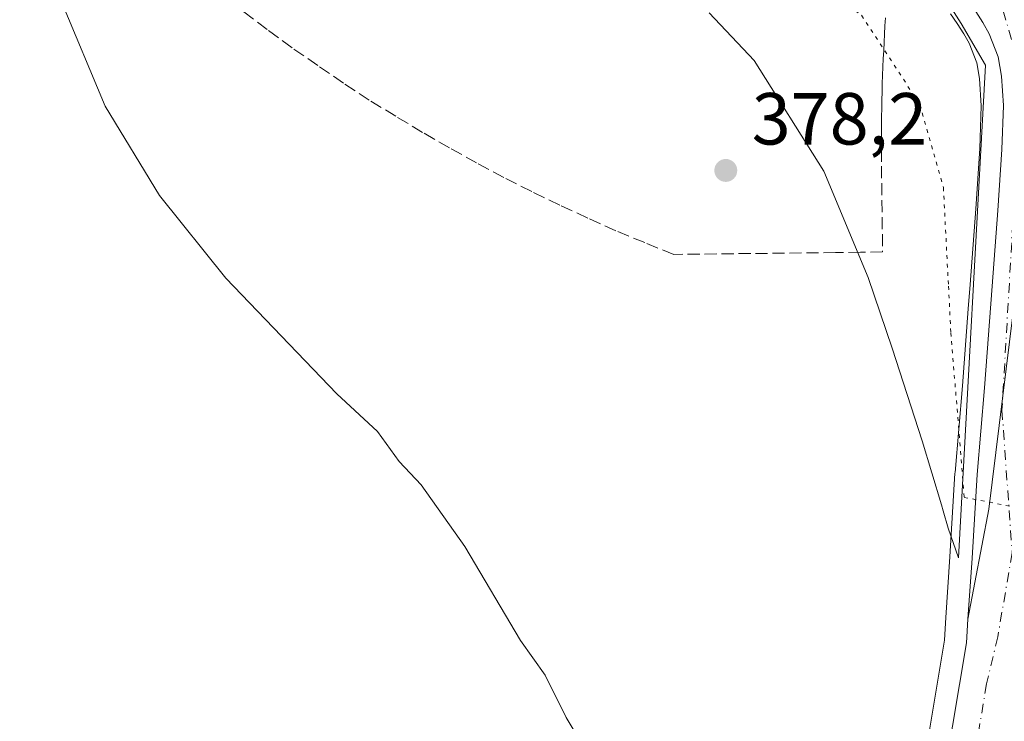
# Model space of a CAD drawing. Units: metres. Extents: x 604558 to 608032, y 4694516 to 4696881.
# Drawn here: x 606075 to 606209, y 4696714 to 4696809 of the extents above; entities that cross this region are included whole.
import ezdxf

# ---------------------------------------------------------------- set-up
doc = ezdxf.new("R2010")
doc.units = ezdxf.units.M
doc.header["$MEASUREMENT"] = 0
for name, pattern in [('DGN Style 3', [2.307223458686699, 1.648016756204785, -0.6592067024819142]), ('DGN Style 4', [2.6384748266838614, 1.318413404963828, -0.6592067024819142, 0.001648016756204785, -0.6592067024819142]), ('DGN Style 5', [1.1536117293433497, 0.4944050268614355, -0.6592067024819142])]:
    doc.linetypes.add(name, pattern=pattern)
for name, color, linetype, lineweight in [('Carretera de calzada única Cxs', 7, 'Continuous', 13), ('Carretera de calzada única eje', 7, 'DGN Style 4', 0), ('Conducción de agua lineal', 4, 'DGN Style 3', 0), ('Cultivos herbáceos CxS', 92, 'Continuous', 0), ('Curva de nivel normal', 30, 'Continuous', 0), ('Núcleo urbano CxS', 7, 'Continuous', 0), ('Punto de cota en terreno', 7, 'Continuous', 0), ('Rótulo de punto de cota en terreno', 7, 'Continuous', 0), ('Vía pecuaria CxS', 92, 'Continuous', 13), ('Vía pecuaria eje', 92, 'DGN Style 5', 0)]:
    doc.layers.add(name, color=color, linetype=linetype, lineweight=lineweight)
doc.styles.add('Style-Arial', font='txt')

# ---------------------------------------------------------------- blocks, each defined once
blk = doc.blocks.new('*U12')
at = {"layer": 'Cultivos herbáceos CxS', "color": 92, "linetype": 'Continuous', "lineweight": 0}
blk.add_polyline3d([(606201.5338000003, 4696809.9937, 376.4590999999928), (606202.4545, 4696808.649300001, 376.3868999999977), (606203.3353000004, 4696807.2589, 376.4538999999932), (606204.0684000002, 4696805.9615, 376.6149000000005), (606205.1227000002, 4696803.312100001, 376.834600000002), (606205.4765, 4696801.1647, 376.9734000000026), (606205.7267000005, 4696797.449300001, 377.2336000000068), (606205.5336999996, 4696791.662900001, 377.355899999995), (606204.9678999997, 4696783.425100001, 377.5749999999971), (606204.1984000001, 4696773.1527, 377.710500000001), (606203.9527000004, 4696769.823899999, 377.6806999999972), (606203.1797000002, 4696759.361099999, 377.8543000000063), (606202.1514999997, 4696747.580900001, 378.074099999998), (606202.1457000002, 4696747.499100001, 378.0749999999971), (606201.4660999998, 4696736.129699999, 377.991200000004), (606200.9130999995, 4696727.848300001, 378.3687000000064), (606200.7066000003, 4696724.756800001, 378.417300000001), (606197.9111000003, 4696707.924100001, 378.5417000000016)], dxfattribs=at)
blk = doc.blocks.new('*U15')
at = {"layer": 'Núcleo urbano CxS', "color": 7, "linetype": 'Continuous', "lineweight": 0}
blk.add_polyline3d([(606197.9111000003, 4696707.924100001, 378.5417000000016), (606200.7066000003, 4696724.756800001, 378.417300000001), (606200.9130999995, 4696727.848300001, 378.3687000000064), (606201.4660999998, 4696736.129699999, 377.991200000004), (606202.1457000002, 4696747.499100001, 378.0749999999971), (606202.1514999997, 4696747.580900001, 378.074099999998), (606203.1797000002, 4696759.361099999, 377.8543000000063), (606203.9527000004, 4696769.823899999, 377.6806999999972), (606204.1984000001, 4696773.1527, 377.710500000001), (606204.9678999997, 4696783.425100001, 377.5749999999971), (606205.5336999996, 4696791.662900001, 377.355899999995), (606205.7267000005, 4696797.449300001, 377.2336000000068), (606205.4765, 4696801.1647, 376.9734000000026), (606205.1227000002, 4696803.312100001, 376.834600000002), (606204.0684000002, 4696805.9615, 376.6149000000005), (606203.3353000004, 4696807.2589, 376.4538999999932), (606202.4545, 4696808.649300001, 376.3868999999977), (606201.5338000003, 4696809.9937, 376.4590999999928)], dxfattribs=at)
blk = doc.blocks.new('5PATER')
at = {"layer": 'Punto de cota en terreno', "linetype": 'Continuous', "lineweight": 0}
h = blk.add_hatch(color=51, dxfattribs=at)
edge = h.paths.add_edge_path()
edge.add_ellipse((0, 0), major_axis=(-0.1095731443231308, -0.1110710700762829), ratio=0.9994222409660322, start_angle=0, end_angle=360)

msp = doc.modelspace()

# ---------------------------------------------------------------- linework, layer by layer
at = {"layer": 'Carretera de calzada única Cxs', "color": 7, "linetype": 'Continuous', "lineweight": 13}
for points in [[(606212.8217000002, 4696791.797599999, 376.9337999999989), (606206.7363, 4696742.585000001, 377.8701000000001), (606203.9063999997, 4696727.6483, 378.4394000000029), (606204.4600999998, 4696735.940099999, 378.3459000000003), (606205.1401000004, 4696747.3201, 377.9851000000053), (606206.1700999998, 4696759.120100001, 377.604800000001), (606207.1901000004, 4696772.9301, 377.2293999999966), (606207.9600999998, 4696783.210100001, 377.0031000000017), (606208.5301000001, 4696791.5101, 376.8751000000047), (606208.7301000003, 4696797.5001, 376.9937000000064), (606208.4600999998, 4696801.5101, 377.1021999999939), (606208.0301000001, 4696804.120100001, 376.9679999999935), (606206.7801000001, 4696807.2601, 376.6833000000042), (606205.9101, 4696808.800100001, 376.6595999999991), (606204.9600999998, 4696810.300100001, 376.5739999999932)], [(606203.9063999997, 4696727.6483, 378.4394000000029), (606204.4600999998, 4696735.940099999, 378.3459000000003), (606205.1401000004, 4696747.3201, 377.9851000000053), (606206.1700999998, 4696759.120100001, 377.604800000001), (606207.1901000004, 4696772.9301, 377.2293999999966), (606207.9600999998, 4696783.210100001, 377.0031000000017), (606208.5301000001, 4696791.5101, 376.8751000000047), (606208.7301000003, 4696797.5001, 376.9937000000064), (606208.4600999998, 4696801.5101, 377.1021999999939), (606208.0301000001, 4696804.120100001, 376.9679999999935), (606206.7801000001, 4696807.2601, 376.6833000000042), (606205.9101, 4696808.800100001, 376.6595999999991), (606204.9600999998, 4696810.300100001, 376.5739999999932)], [(606203.9063999997, 4696727.6483, 378.4394000000029), (606206.7363, 4696742.585000001, 377.8701000000001), (606212.8217000002, 4696791.797599999, 376.9337999999989), (606213.2801000001, 4696807.5001, 376.5755999999965)], [(606203.9063999997, 4696727.6483, 378.4394000000029), (606206.7363, 4696742.585000001, 377.8701000000001), (606212.8217000002, 4696791.797599999, 376.9337999999989), (606213.2801000001, 4696807.5001, 376.5755999999965)], [(606121.3701, 4696363.120100001, 374.1419000000024), (606128.9801000003, 4696393.640100001, 374.1434000000008), (606135.5100999996, 4696420.0101, 374.5114000000031), (606141.5500999996, 4696445.090100001, 375.0096999999951), (606147.1201, 4696467.350099999, 375.7992999999988), (606153.4601999996, 4696492.590100001, 376.8224999999948), (606160.6002000002, 4696521.190099999, 377.5755999999965), (606167.8201000001, 4696550.390100001, 378.0503000000026), (606175.1401000004, 4696579.8301, 379.0166999999929), (606181.9101, 4696607.280099999, 379.5215000000026), (606186.8000999996, 4696627.640100001, 379.6647999999986), (606187.4200999998, 4696630.710100001, 379.5930999999982), (606190.0301000001, 4696643.6801, 379.774900000004), (606192.3901000004, 4696657.100099999, 379.3291999999929), (606194.7600999996, 4696670.300100001, 379.3243999999977), (606197.3902000004, 4696686.690099999, 379.0146999999997), (606200.8701, 4696707.4301, 378.929999999993), (606203.6901000004, 4696724.4101, 378.4274000000005), (606203.9063999997, 4696727.6483, 378.4394000000029), (606206.7363, 4696742.585000001, 377.8701000000001), (606212.8217000002, 4696791.797599999, 376.9337999999989)], [(606121.3701, 4696363.120100001, 374.1419000000024), (606128.9801000003, 4696393.640100001, 374.1434000000008), (606135.5100999996, 4696420.0101, 374.5114000000031), (606141.5500999996, 4696445.090100001, 375.0096999999951), (606147.1201, 4696467.350099999, 375.7992999999988), (606153.4601999996, 4696492.590100001, 376.8224999999948), (606160.6002000002, 4696521.190099999, 377.5755999999965), (606167.8201000001, 4696550.390100001, 378.0503000000026), (606175.1401000004, 4696579.8301, 379.0166999999929), (606181.9101, 4696607.280099999, 379.5215000000026), (606186.8000999996, 4696627.640100001, 379.6647999999986), (606187.4200999998, 4696630.710100001, 379.5930999999982), (606190.0301000001, 4696643.6801, 379.774900000004), (606192.3901000004, 4696657.100099999, 379.3291999999929), (606194.7600999996, 4696670.300100001, 379.3243999999977), (606197.3902000004, 4696686.690099999, 379.0146999999997), (606200.8701, 4696707.4301, 378.929999999993), (606203.6901000004, 4696724.4101, 378.4274000000005), (606203.9063999997, 4696727.6483, 378.4394000000029)]]:
    msp.add_polyline3d(points, dxfattribs=at)
at = {"layer": 'Carretera de calzada única eje', "color": 7, "linetype": 'DGN Style 4', "lineweight": 0}
for points in [[(606206.4401000004, 4696818.2601, 376.1796999999933), (606210.5065000001, 4696804.144300001, 376.7703000000038), (606210.6447000002, 4696792.4793, 376.860400000005), (606208.5318999998, 4696756.0637, 377.4750000000058), (606209.9200999998, 4696736.6601, 378.1992999999929)], [(606209.9200999998, 4696736.6601, 378.1992999999929), (606207.9600999998, 4696725.2301, 378.7148000000016), (606206.4401000004, 4696718.8301, 378.2391000000061), (606205.0301000001, 4696710.340100001, 378.2758999999933), (606203.3000999996, 4696699.9801, 378.3430999999982), (606199.6601, 4696677.890100001, 378.7614999999932), (606198.3501000004, 4696669.690099999, 378.8987999999954), (606197.1601, 4696663.090100001, 379.0764999999956), (606194.7801000001, 4696649.710100001, 379.3349000000017), (606193.6001000004, 4696643.0001, 379.4228000000003), (606191.9801000003, 4696634.9801, 379.5678999999946), (606190.5411, 4696627.890100001, 379.585500000001)]]:
    msp.add_polyline3d(points, dxfattribs=at)
at = {"layer": 'Conducción de agua lineal', "color": 4, "linetype": 'DGN Style 3', "lineweight": 0}
msp.add_polyline3d([(606192.6995999999, 4696809.4483, 378.6953999999969), (606192.5996000003, 4696808.348400001, 378.9734000000026), (606192.5495999996, 4696807.1984, 379.2219000000041), (606192.4995999997, 4696806.098400001, 379.3834000000061), (606192.4495999999, 4696804.998400001, 379.5372000000062), (606192.3996000001, 4696803.848400001, 379.6965999999957), (606192.3496000003, 4696802.748400001, 379.8478999999934), (606192.2995999996, 4696801.598400001, 379.9440999999933), (606192.2495999997, 4696800.498400001, 380.0192999999999), (606192.2495999997, 4696799.348400001, 380.0975999999937), (606192.1995999999, 4696798.248500001, 380.1714999999967), (606192.1995999999, 4696797.0985, 380.1910000000062), (606192.1496000001, 4696795.998500001, 380.1043999999966), (606192.1496000001, 4696794.8485, 380.0151999999944), (606192.1496000001, 4696793.748500001, 379.9297999999981), (606192.1496000001, 4696792.648499999, 379.8445000000065), (606192.1496000001, 4696791.498500001, 379.7142000000022), (606192.1496000001, 4696789.248600001, 379.4474000000046), (606192.2995999996, 4696777.5987, 379.3773999999976), (606189.2997000003, 4696777.548699999, 379.0602999999974), (606185.8997, 4696777.4987, 378.7548999999999), (606163.8998999996, 4696777.2487, 380.2599999999948), (606159.9500000002, 4696778.8487, 380.2364999999991), (606156.0499999998, 4696780.4487, 380.1535000000004), (606152.2001, 4696782.1986, 380.1650999999983), (606148.4001000002, 4696783.9486, 380.332899999994), (606144.6001000004, 4696785.798599999, 380.4375), (606140.8002000004, 4696787.6986, 380.5436999999947), (606137.1002000002, 4696789.6986, 380.5975000000035), (606133.4003, 4696791.748500001, 380.3185999999987), (606129.7503000004, 4696793.8485, 380.1781999999948), (606126.1003000002, 4696796.0485, 380.2360999999946), (606122.5004000004, 4696798.248500001, 380.4364999999962), (606119.0004000004, 4696800.5485, 380.5083000000013), (606115.5004000004, 4696802.9484, 380.5610000000015), (606112.0005000001, 4696805.348400001, 380.6450999999943), (606108.6004999997, 4696807.848400001, 380.7813000000024), (606105.2505999999, 4696810.398399999, 380.8957999999984)], dxfattribs=at)
at = {"layer": 'Cultivos herbáceos CxS', "color": 92, "linetype": 'Continuous', "lineweight": 0}
msp.add_polyline3d([(606201.5338000003, 4696809.9937, 376.4590999999928), (606202.4545, 4696808.649300001, 376.3868999999977), (606203.3353000004, 4696807.2589, 376.4538999999932), (606204.0684000002, 4696805.9615, 376.6149000000005), (606205.1227000002, 4696803.312100001, 376.834600000002), (606205.4765, 4696801.1647, 376.9734000000026), (606205.7267000005, 4696797.449300001, 377.2336000000068), (606205.5336999996, 4696791.662900001, 377.355899999995), (606204.9678999997, 4696783.425100001, 377.5749999999971), (606204.1984000001, 4696773.1527, 377.710500000001), (606203.9527000004, 4696769.823899999, 377.6806999999972), (606203.1797000002, 4696759.361099999, 377.8543000000063), (606202.1514999997, 4696747.580900001, 378.074099999998), (606202.1457000002, 4696747.499100001, 378.0749999999971), (606201.4660999998, 4696736.129699999, 377.991200000004), (606200.9130999995, 4696727.848300001, 378.3687000000064), (606200.7066000003, 4696724.756800001, 378.417300000001), (606197.9111000003, 4696707.924100001, 378.5417000000016)], dxfattribs=at)
at = {"layer": 'Curva de nivel normal', "color": 30, "linetype": 'Continuous', "lineweight": 0}
msp.add_polyline3d([(606074.9699999997, 4696845.210100001, 380), (606076.5300000003, 4696835.8101, 380), (606079.9199999999, 4696826.2501, 380), (606080.8200000003, 4696821.870100001, 380), (606079.6900000004, 4696818.200099999, 380), (606080.5700000003, 4696811.880100001, 380), (606086.6100000005, 4696797.420100001, 380), (606093.9900000002, 4696785.2401, 380), (606103.0099999999, 4696774.020099999, 380), (606118.0800000001, 4696758.290100001, 380), (606123.5999999996, 4696753.140100001, 380), (606126.5700000003, 4696749.0701, 380), (606129.54, 4696745.890100001, 380), (606135.4800000006, 4696737.5001, 380), (606143.0499999998, 4696724.7401, 380), (606146.4400000004, 4696720.020099999, 380), (606149.2599999999, 4696714.2401, 380), (606155.2199999997, 4696704.370100001, 380)], dxfattribs=at)
at = {"layer": 'Núcleo urbano CxS', "color": 7, "linetype": 'Continuous', "lineweight": 0}
msp.add_polyline3d([(606201.5338000003, 4696809.9937, 376.4590999999928), (606202.4545, 4696808.649300001, 376.3868999999977), (606203.3353000004, 4696807.2589, 376.4538999999932), (606204.0684000002, 4696805.9615, 376.6149000000005), (606205.1227000002, 4696803.312100001, 376.834600000002), (606205.4765, 4696801.1647, 376.9734000000026), (606205.7267000005, 4696797.449300001, 377.2336000000068), (606205.5336999996, 4696791.662900001, 377.355899999995), (606204.9678999997, 4696783.425100001, 377.5749999999971), (606204.1984000001, 4696773.1527, 377.710500000001), (606203.9527000004, 4696769.823899999, 377.6806999999972), (606203.1797000002, 4696759.361099999, 377.8543000000063), (606202.1514999997, 4696747.580900001, 378.074099999998), (606202.1457000002, 4696747.499100001, 378.0749999999971), (606201.4660999998, 4696736.129699999, 377.991200000004), (606200.9130999995, 4696727.848300001, 378.3687000000064), (606200.7066000003, 4696724.756800001, 378.417300000001), (606197.9111000003, 4696707.924100001, 378.5417000000016)], dxfattribs=at)
at = {"layer": 'Vía pecuaria CxS', "color": 92, "linetype": 'Continuous', "lineweight": 13}
for points in [[(606164.7663000004, 4696853.661599999, 376.2292000000016), (606170.0597999999, 4696849.5077, 376.7304000000004), (606177.4747000001, 4696841.784700001, 376.9103999999934), (606183.1957, 4696835.931600001, 376.8328000000038), (606185.3176999995, 4696833.161699999, 376.7553000000044), (606188.5606000006, 4696828.9277, 376.6456000000035), (606193.7766000004, 4696822.937700001, 376.3926000000066), (606197.9845000004, 4696816.544700001, 376.3067000000011), (606202.9884000003, 4696808.6437, 377.0244999999995), (606206.2894000001, 4696802.978800001, 377.4927000000025), (606202.6074999999, 4696735.9527, 378.4796000000061)], [(606197.9845000004, 4696816.544700001, 376.3067000000011), (606202.9884000003, 4696808.6437, 377.0244999999995), (606206.2894000001, 4696802.978800001, 377.4927000000025), (606202.6074999999, 4696735.9527, 378.4796000000061), (606201.2366000004, 4696740.0077, 378.9012999999977), (606200.5306000002, 4696742.3617, 379.1125000000029), (606200.2895999998, 4696743.1647, 379.1527999999962), (606197.6747000003, 4696751.8816, 379.6215999999986), (606193.5898000002, 4696764.5065, 379.8331000000035), (606190.3318999996, 4696774.098400001, 379.3487000000023), (606184.2991000004, 4696788.588300001, 379.2906999999978), (606174.8233000003, 4696803.641200001, 379.5988999999972), (606168.7093000002, 4696810.121200001, 379.709600000002)], [(606202.6074999999, 4696735.9527, 378.4796000000061), (606201.2366000004, 4696740.0077, 378.9012999999977), (606200.5306000002, 4696742.3617, 379.1125000000029), (606200.2895999998, 4696743.1647, 379.1527999999962), (606197.6747000003, 4696751.8816, 379.6215999999986), (606193.5898000002, 4696764.5065, 379.8331000000035), (606190.3318999996, 4696774.098400001, 379.3487000000023), (606184.2991000004, 4696788.588300001, 379.2906999999978), (606174.8233000003, 4696803.641200001, 379.5988999999972), (606168.7093000002, 4696810.121200001, 379.709600000002)]]:
    msp.add_polyline3d(points, dxfattribs=at)
at = {"layer": 'Vía pecuaria eje', "color": 92, "linetype": 'DGN Style 5', "lineweight": 0}
msp.add_polyline3d([(606128.7723000003, 4696853.114200001, 375.9833000000072), (606129.0334999999, 4696852.657099999, 375.9190999999992), (606139.6398, 4696843.2985, 376.3227999999945), (606152.3466999996, 4696837.518400001, 377.0507000000071), (606171.9902999997, 4696822.472100001, 377.7283000000025), (606174.6020000001, 4696820.572699999, 378.2489999999962), (606189.4527000004, 4696809.772, 379.0767999999953), (606197.3901000004, 4696797.601199999, 379.9348999999929), (606200.5679000001, 4696786.3522, 378.698000000004), (606201.2599999999, 4696772.921800001, 378.7005000000063), (606201.5862999996, 4696766.590399999, 378.5252000000037), (606203.4033000004, 4696744.200800001, 378.3457000000053), (606218.2767000003, 4696741.293500001, 377.8335999999982), (606223.1815999999, 4696727.066400001, 377.3196000000025), (606246.9418000003, 4696677.6437, 374.3257000000012), (606261.2291000001, 4696650.1271, 373.7851999999984), (606275.5163000004, 4696624.198000001, 373.4428000000044), (606288.4047999998, 4696598.635500001, 373.6598999999987), (606294.2255999995, 4696589.639699999, 373.1474000000017), (606300.5755000003, 4696578.5272, 372.9369000000006)], dxfattribs=at)

# ---------------------------------------------------------------- block references
at = {"layer": 'Cultivos herbáceos CxS', "color": 92, "linetype": 'Continuous', "lineweight": 0}
msp.add_blockref('*U12', (0, 0), dxfattribs=at)
at = {"layer": 'Núcleo urbano CxS', "color": 7, "linetype": 'Continuous', "lineweight": 0}
msp.add_blockref('*U15', (0, 0), dxfattribs=at)
at = {"layer": 'Punto de cota en terreno', "color": 7, "linetype": 'Continuous', "lineweight": 0, "xscale": 10, "yscale": 10, "zscale": 10}
msp.add_blockref('5PATER', (606170.9800000006, 4696788.67, 378.1999999999971), dxfattribs=at)

# ---------------------------------------------------------------- texts
at = {"layer": 'Rótulo de punto de cota en terreno', "color": 7, "linetype": 'Continuous', "lineweight": 0, "style": 'Style-Arial'}
msp.add_text('378,2', height=7.000000000000002, dxfattribs=at).set_placement((606174.5077999998, 4696792.197799999))

doc.saveas('drawing.dxf')
